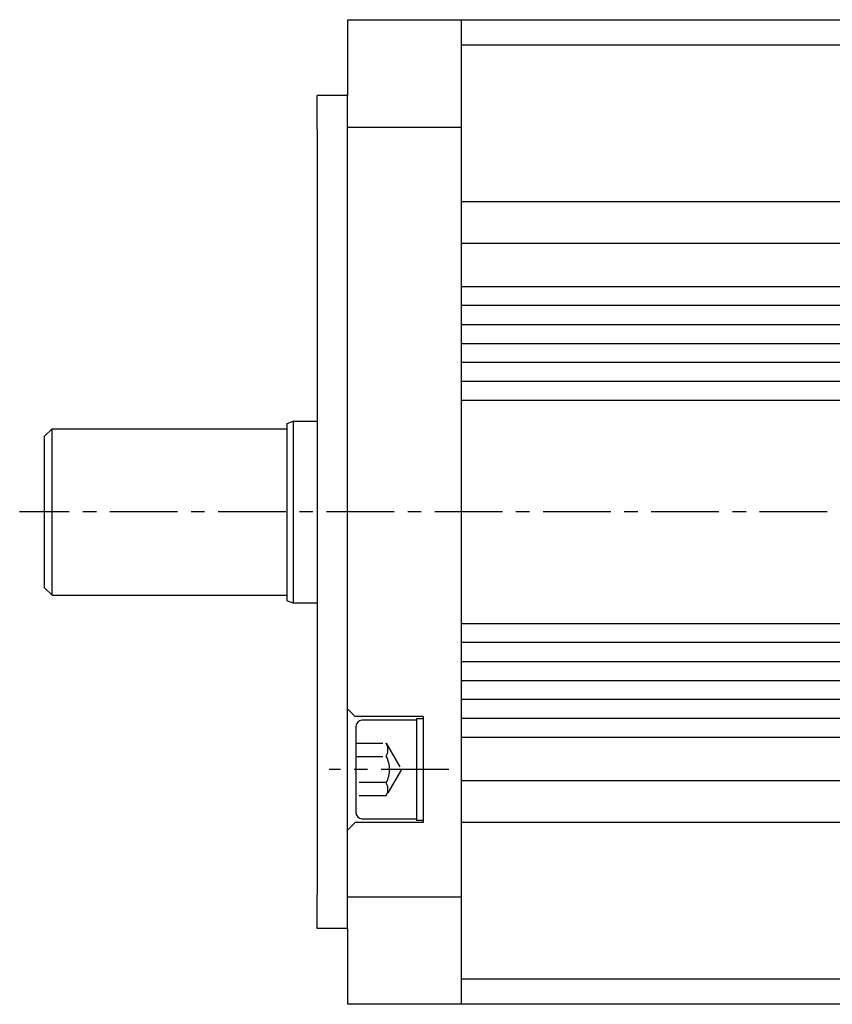
# Model space of a CAD drawing. Extents: x 3842 to 4436, y -19 to 355.
# Drawn here: x 4018 to 4126, y 166 to 296 of the extents above; entities that cross this region are included whole.
import ezdxf

# ---------------------------------------------------------------- set-up
doc = ezdxf.new("R2010")
doc.units = 0
doc.header["$MEASUREMENT"] = 0
doc.linetypes.add('CENTER', pattern=[14.298246, 8.936404, -1.787281, 1.787281, -1.787281])
doc.linetypes.add('DASHED', pattern=[5.361842, 3.574561, -1.787281])
doc.layers.get('0').update_dxf_attribs({"linetype": 'CONTINUOUS'})

msp = doc.modelspace()

# ---------------------------------------------------------------- linework, layer by layer
for p, q in [((4061.75, 296.33), (4061.75, 286.33)), ((4061.75, 296.33), (4076.75, 296.33)), ((4076.75, 296.33), (4215.25, 296.33)), ((4076.75, 296.33), (4076.75, 166.33)), ((4076.75, 293.02), (4215.25, 293.02)), ((4061.75, 286.33), (4057.75, 286.33)), ((4057.75, 281.83), (4057.75, 286.33)), ((4061.75, 176.33), (4061.75, 286.33)), ((4061.75, 282.14), (4076.75, 282.14)), ((4057.75, 281.83), (4057.75, 180.83)), ((4076.75, 272.33), (4215.25, 272.33)), ((4076.75, 266.83), (4215.25, 266.83)), ((4215.25, 261.08), (4076.75, 261.08)), ((4215.25, 258.58), (4076.75, 258.58)), ((4076.75, 256.08), (4215.25, 256.08)), ((4076.75, 253.58), (4215.25, 253.58)), ((4215.25, 251.08), (4076.75, 251.08)), ((4215.25, 248.58), (4076.75, 248.58)), ((4076.75, 246.08), (4215.25, 246.08)), ((4053.75, 243.02), (4054.58, 243.32)), ((4054.58, 243.32), (4057.75, 243.32)), ((4054.58, 243.32), (4054.58, 219.32)), ((4021.75, 241.33), (4022.75, 242.33)), ((4022.75, 242.33), (4053.75, 242.33)), ((4022.75, 227.33), (4022.75, 242.33)), ((4053.75, 219.62), (4053.75, 243.02)), ((4021.75, 221.33), (4021.75, 241.33)), ((4022.75, 220.33), (4022.75, 227.33)), ((4021.75, 221.33), (4022.75, 220.33)), ((4022.75, 220.33), (4053.75, 220.33)), ((4053.75, 219.62), (4054.58, 219.32)), ((4054.58, 219.32), (4057.75, 219.32)), ((4215.25, 216.58), (4076.75, 216.58)), ((4215.25, 214.08), (4076.75, 214.08)), ((4076.75, 211.58), (4215.25, 211.58)), ((4076.75, 209.08), (4215.25, 209.08)), ((4215.25, 206.58), (4076.75, 206.58)), ((4061.75, 205.33), (4062.75, 204.33)), ((4071.75, 204.33), (4062.75, 204.33)), ((4071.75, 204.33), (4071.75, 190.33)), ((4062.85, 203.03), (4062.85, 200.79)), ((4070.85, 203.83), (4063.65, 203.83)), ((4070.85, 204.08), (4070.85, 190.58)), ((4070.85, 204.08), (4071.75, 204.08)), ((4070.85, 203.03), (4070.85, 191.63)), ((4215.25, 204.08), (4076.75, 204.08)), ((4076.75, 201.58), (4215.25, 201.58)), ((4062.85, 200.79), (4062.85, 199.06)), ((4062.85, 199.06), (4062.85, 195.6)), ((4062.85, 195.6), (4062.85, 193.87)), ((4215.25, 195.83), (4076.75, 195.83)), ((4062.85, 193.87), (4062.85, 191.63)), ((4062.75, 190.33), (4061.75, 189.33)), ((4071.75, 190.33), (4062.75, 190.33)), ((4063.65, 190.83), (4070.85, 190.83)), ((4071.75, 190.58), (4070.85, 190.58)), ((4215.25, 190.33), (4076.75, 190.33)), ((4057.75, 176.33), (4057.75, 180.83)), ((4061.75, 180.52), (4076.75, 180.52)), ((4061.75, 176.33), (4057.75, 176.33)), ((4061.75, 176.33), (4061.75, 166.33)), ((4215.25, 169.63), (4076.75, 169.63)), ((4076.75, 166.33), (4061.75, 166.33)), ((4215.25, 166.33), (4076.75, 166.33))]:
    msp.add_line(p, q)
at = {"linetype": 'CENTER'}
for p, q in [((4282.37, 231.33), (4018.45, 231.33)), ((4075.11, 197.33), (4059.32, 197.33))]:
    msp.add_line(p, q, dxfattribs=at)
at = {"linetype": 'DASHED'}
for p, q in [((4062.85, 200.79), (4066.85, 200.79)), ((4066.85, 200.79), (4068.85, 197.33)), ((4062.85, 199.06), (4066.85, 199.06)), ((4068.85, 197.33), (4066.85, 193.87)), ((4066.85, 195.6), (4062.85, 195.6)), ((4066.85, 193.87), (4062.85, 193.87))]:
    msp.add_line(p, q, dxfattribs=at)
for centre, start, end in [((4063.65, 203.03), 90, 180), ((4063.65, 191.63), 180, 270)]:
    msp.add_arc(centre, 0.8, start, end)
for centre, radius in [((4065.35, 199.93), 1.73), ((4063.85, 197.33), 3.46), ((4065.35, 194.73), 1.73)]:
    msp.add_arc(centre, radius, 330, 30, dxfattribs=at)

doc.saveas('drawing.dxf')
